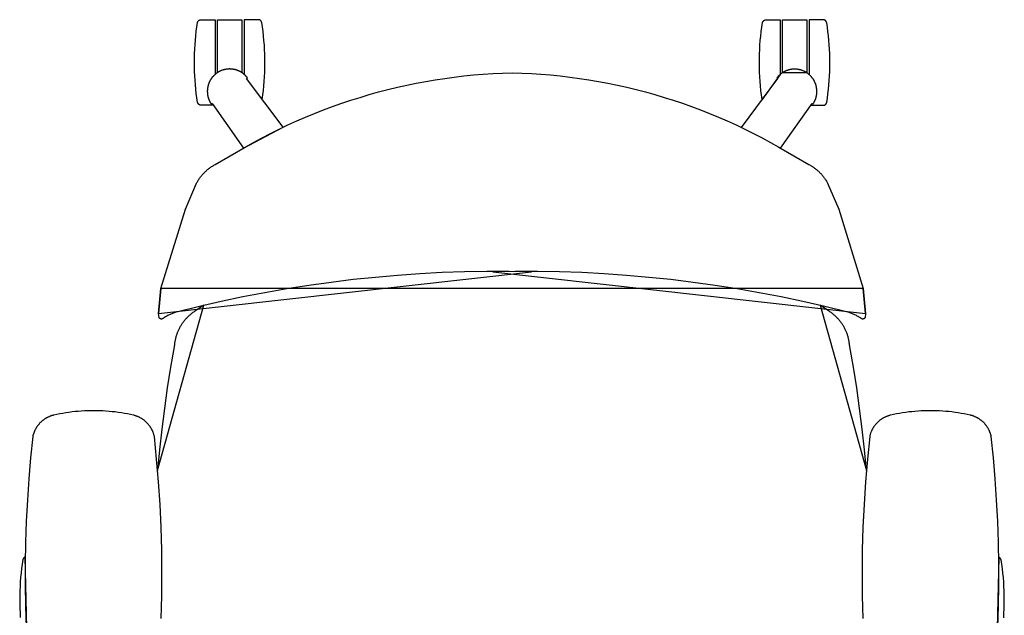
# Model space of a CAD drawing. Units: inches. Extents: x 0 to 153, y 0 to 521.
# Drawn here: x 48 to 76, y 267 to 284 of the extents above; entities that cross this region are included whole.
import ezdxf

# ---------------------------------------------------------------- set-up
doc = ezdxf.new("R2010")
doc.units = ezdxf.units.IN
doc.header["$MEASUREMENT"] = 0
doc.layers.add('CET Default', color=7, linetype='Continuous')

# ---------------------------------------------------------------- blocks, each defined once
blk = doc.blocks.new('*C4')
at = {"layer": 'CET Default', "linetype": 'Continuous'}
for points in [[(-8.238, 10.232), (-8.6, 10.232), (-8.601, 10.233), (-8.603, 10.234), (-8.605, 10.235), (-8.607, 10.235), (-8.609, 10.236), (-8.611, 10.237), (-8.613, 10.238), (-8.615, 10.239), (-8.616, 10.24), (-8.618, 10.241), (-8.62, 10.242), (-8.622, 10.243), (-8.624, 10.244), (-8.625, 10.245), (-8.627, 10.247), (-8.629, 10.248), (-8.63, 10.249), (-8.632, 10.25), (-8.634, 10.252), (-8.635, 10.253), (-8.637, 10.254), (-8.638, 10.256), (-8.64, 10.257), (-8.641, 10.258), (-8.643, 10.26), (-8.644, 10.261), (-8.646, 10.263), (-8.647, 10.264), (-8.648, 10.266), (-8.65, 10.268), (-8.651, 10.269), (-8.652, 10.271), (-8.654, 10.272), (-8.655, 10.274), (-8.656, 10.276), (-8.657, 10.277), (-8.658, 10.279), (-8.66, 10.281), (-8.661, 10.283), (-8.662, 10.284), (-8.663, 10.286), (-8.664, 10.288), (-8.665, 10.29), (-8.666, 10.292), (-8.666, 10.294), (-8.667, 10.296), (-8.668, 10.297), (-8.669, 10.299), (-8.67, 10.301), (-8.67, 10.303), (-8.671, 10.305), (-8.672, 10.307), (-8.672, 10.309), (-8.691, 10.431), (-8.707, 10.553), (-8.72, 10.675), (-8.732, 10.797), (-8.742, 10.92), (-8.749, 11.042), (-8.755, 11.165), (-8.758, 11.288), (-8.759, 11.411), (-8.758, 11.534), (-8.755, 11.657), (-8.749, 11.78), (-8.742, 11.902), (-8.732, 12.025), (-8.72, 12.147), (-8.707, 12.269), (-8.691, 12.391), (-8.672, 12.513), (-8.672, 12.515), (-8.671, 12.517), (-8.67, 12.519), (-8.67, 12.521), (-8.669, 12.523), (-8.668, 12.524), (-8.667, 12.526), (-8.666, 12.528), (-8.666, 12.53), (-8.665, 12.532), (-8.664, 12.534), (-8.663, 12.536), (-8.662, 12.537), (-8.661, 12.539), (-8.66, 12.541), (-8.658, 12.543), (-8.657, 12.544), (-8.656, 12.546), (-8.655, 12.548), (-8.654, 12.549), (-8.652, 12.551), (-8.651, 12.553), (-8.65, 12.554), (-8.648, 12.556), (-8.647, 12.557), (-8.646, 12.559), (-8.644, 12.56), (-8.643, 12.562), (-8.641, 12.563), (-8.64, 12.565), (-8.638, 12.566), (-8.637, 12.568), (-8.635, 12.569), (-8.634, 12.57), (-8.632, 12.572), (-8.63, 12.573), (-8.629, 12.574), (-8.627, 12.575), (-8.625, 12.576), (-8.624, 12.578), (-8.622, 12.579), (-8.62, 12.58), (-8.618, 12.581), (-8.616, 12.582), (-8.615, 12.583), (-8.613, 12.584), (-8.611, 12.585), (-8.609, 12.586), (-8.607, 12.586), (-8.605, 12.587), (-8.603, 12.588), (-8.601, 12.589), (-8.6, 12.59), (-8.188, 12.59), (-8.188, 11.081)], [(-8.125, 11.129), (-8.125, 12.59), (-7.448, 12.59), (-7.448, 11.127)], [(-6.888, 10.389), (-6.871, 10.513), (-6.856, 10.638), (-6.844, 10.763), (-6.833, 10.888), (-6.825, 11.013), (-6.819, 11.138), (-6.815, 11.263), (-6.814, 11.389), (-6.815, 11.514), (-6.818, 11.639), (-6.823, 11.765), (-6.83, 11.89), (-6.84, 12.015), (-6.852, 12.14), (-6.866, 12.264), (-6.882, 12.389), (-6.9, 12.513), (-6.901, 12.515), (-6.902, 12.517), (-6.902, 12.519), (-6.903, 12.521), (-6.904, 12.523), (-6.905, 12.524), (-6.905, 12.526), (-6.906, 12.528), (-6.907, 12.53), (-6.908, 12.532), (-6.909, 12.534), (-6.91, 12.536), (-6.911, 12.537), (-6.912, 12.539), (-6.913, 12.541), (-6.914, 12.543), (-6.916, 12.544), (-6.917, 12.546), (-6.918, 12.548), (-6.919, 12.549), (-6.92, 12.551), (-6.922, 12.553), (-6.923, 12.554), (-6.924, 12.556), (-6.926, 12.557), (-6.927, 12.559), (-6.929, 12.56), (-6.93, 12.562), (-6.931, 12.563), (-6.933, 12.565), (-6.935, 12.566), (-6.936, 12.568), (-6.938, 12.569), (-6.939, 12.57), (-6.941, 12.572), (-6.943, 12.573), (-6.944, 12.574), (-6.946, 12.575), (-6.948, 12.576), (-6.949, 12.578), (-6.951, 12.579), (-6.953, 12.58), (-6.955, 12.581), (-6.956, 12.582), (-6.958, 12.583), (-6.96, 12.584), (-6.962, 12.585), (-6.964, 12.586), (-6.966, 12.586), (-6.968, 12.587), (-6.969, 12.588), (-6.971, 12.589), (-6.973, 12.59), (-7.385, 12.59), (-7.385, 11.079)], [(8.241, 10.228), (8.607, 10.228), (8.609, 10.229), (8.611, 10.23), (8.613, 10.23), (8.615, 10.231), (8.617, 10.232), (8.619, 10.233), (8.621, 10.234), (8.622, 10.235), (8.624, 10.236), (8.626, 10.237), (8.628, 10.238), (8.63, 10.239), (8.631, 10.24), (8.633, 10.241), (8.635, 10.242), (8.636, 10.244), (8.638, 10.245), (8.64, 10.246), (8.641, 10.247), (8.643, 10.249), (8.645, 10.25), (8.646, 10.251), (8.648, 10.253), (8.649, 10.254), (8.651, 10.256), (8.652, 10.257), (8.654, 10.259), (8.655, 10.26), (8.656, 10.262), (8.658, 10.263), (8.659, 10.265), (8.66, 10.267), (8.661, 10.268), (8.663, 10.27), (8.664, 10.272), (8.665, 10.273), (8.666, 10.275), (8.667, 10.277), (8.668, 10.278), (8.67, 10.28), (8.671, 10.282), (8.672, 10.284), (8.672, 10.286), (8.673, 10.288), (8.674, 10.289), (8.675, 10.291), (8.676, 10.293), (8.677, 10.295), (8.678, 10.297), (8.678, 10.299), (8.679, 10.301), (8.68, 10.303), (8.68, 10.305), (8.698, 10.426), (8.714, 10.548), (8.728, 10.67), (8.74, 10.793), (8.75, 10.915), (8.757, 11.038), (8.762, 11.161), (8.766, 11.284), (8.767, 11.407), (8.766, 11.53), (8.762, 11.653), (8.757, 11.775), (8.75, 11.898), (8.74, 12.021), (8.728, 12.143), (8.714, 12.265), (8.698, 12.387), (8.68, 12.509), (8.68, 12.511), (8.679, 12.513), (8.678, 12.514), (8.678, 12.516), (8.677, 12.518), (8.676, 12.52), (8.675, 12.522), (8.674, 12.524), (8.673, 12.526), (8.672, 12.528), (8.672, 12.53), (8.671, 12.531), (8.67, 12.533), (8.668, 12.535), (8.667, 12.537), (8.666, 12.539), (8.665, 12.54), (8.664, 12.542), (8.663, 12.544), (8.661, 12.545), (8.66, 12.547), (8.659, 12.549), (8.658, 12.55), (8.656, 12.552), (8.655, 12.553), (8.654, 12.555), (8.652, 12.556), (8.651, 12.558), (8.649, 12.559), (8.648, 12.561), (8.646, 12.562), (8.645, 12.563), (8.643, 12.565), (8.641, 12.566), (8.64, 12.567), (8.638, 12.569), (8.636, 12.57), (8.635, 12.571), (8.633, 12.572), (8.631, 12.573), (8.63, 12.574), (8.628, 12.576), (8.626, 12.577), (8.624, 12.578), (8.622, 12.579), (8.621, 12.58), (8.619, 12.58), (8.617, 12.581), (8.615, 12.582), (8.613, 12.583), (8.611, 12.584), (8.609, 12.585), (8.607, 12.585), (8.196, 12.585), (8.196, 11.075)], [(7.406, 9.048), (8.274, 10.276), (8.298, 10.258), (8.304, 10.267), (8.31, 10.276), (8.316, 10.285), (8.321, 10.294), (8.327, 10.304), (8.332, 10.313), (8.337, 10.322), (8.342, 10.332), (8.347, 10.341), (8.351, 10.351), (8.356, 10.361), (8.36, 10.371), (8.364, 10.381), (8.368, 10.391), (8.372, 10.401), (8.375, 10.411), (8.379, 10.421), (8.382, 10.431), (8.385, 10.442), (8.388, 10.452), (8.39, 10.462), (8.393, 10.473), (8.395, 10.483), (8.397, 10.494), (8.399, 10.504), (8.401, 10.515), (8.403, 10.525), (8.404, 10.536), (8.405, 10.547), (8.406, 10.557), (8.407, 10.568), (8.408, 10.579), (8.408, 10.589), (8.408, 10.6), (8.408, 10.611), (8.408, 10.622), (8.408, 10.632), (8.408, 10.643), (8.407, 10.654), (8.406, 10.664), (8.405, 10.675), (8.404, 10.686), (8.402, 10.696), (8.401, 10.707), (8.399, 10.718), (8.397, 10.728), (8.395, 10.739), (8.393, 10.749), (8.39, 10.76), (8.387, 10.77), (8.384, 10.78), (8.381, 10.791), (8.378, 10.801), (8.375, 10.811), (8.371, 10.821), (8.367, 10.831), (8.363, 10.841), (8.359, 10.851), (8.355, 10.861), (8.351, 10.871), (8.346, 10.88), (8.341, 10.89), (8.336, 10.899), (8.331, 10.909), (8.326, 10.918), (8.32, 10.927), (8.315, 10.936), (8.309, 10.946), (8.303, 10.954), (8.297, 10.963), (8.291, 10.972), (8.284, 10.981), (8.278, 10.989), (8.271, 10.998), (8.264, 11.006), (8.257, 11.014), (8.25, 11.022), (8.243, 11.03), (8.236, 11.038), (8.228, 11.045), (8.22, 11.053), (8.213, 11.06), (8.205, 11.067), (8.197, 11.075), (8.189, 11.082), (8.18, 11.088), (8.172, 11.095), (8.163, 11.102), (8.155, 11.108), (8.146, 11.114), (8.137, 11.12), (8.128, 11.126), (8.119, 11.132), (8.11, 11.138), (8.101, 11.143), (8.092, 11.148), (8.082, 11.153), (8.073, 11.158), (8.063, 11.163), (8.053, 11.168), (8.044, 11.172), (8.034, 11.176), (8.024, 11.181), (8.014, 11.185), (8.004, 11.188), (7.994, 11.192), (7.984, 11.195), (7.973, 11.199), (7.963, 11.202), (7.953, 11.204), (7.942, 11.207), (7.932, 11.21), (7.921, 11.212), (7.911, 11.214), (7.9, 11.216), (7.89, 11.218), (7.879, 11.219), (7.869, 11.221), (7.858, 11.222), (7.847, 11.223), (7.837, 11.224), (7.826, 11.225), (7.815, 11.225), (7.804, 11.225), (7.794, 11.225), (7.783, 11.225), (7.772, 11.225), (7.761, 11.225), (7.751, 11.224), (7.74, 11.223), (7.729, 11.222), (7.719, 11.221), (7.708, 11.22), (7.698, 11.218), (7.687, 11.216), (7.676, 11.214), (7.666, 11.212), (7.655, 11.21), (7.645, 11.207), (7.635, 11.205), (7.624, 11.202), (7.614, 11.199), (7.604, 11.196), (7.594, 11.192), (7.583, 11.189), (7.573, 11.185), (7.563, 11.181), (7.553, 11.177), (7.544, 11.173), (7.534, 11.168), (7.524, 11.164), (7.515, 11.159), (7.505, 11.154), (7.496, 11.149), (7.486, 11.143), (7.477, 11.138), (7.468, 11.132), (7.459, 11.127), (7.45, 11.121), (7.441, 11.115), (7.432, 11.109), (7.424, 11.102), (7.415, 11.096), (7.407, 11.089), (7.398, 11.082), (7.39, 11.075), (7.382, 11.068), (7.374, 11.061), (7.367, 11.054), (7.359, 11.046), (7.351, 11.038), (7.344, 11.031), (7.337, 11.023), (7.33, 11.015), (7.323, 11.007), (7.316, 10.998), (7.309, 10.99), (7.303, 10.981), (7.324, 10.966), (6.32, 9.62)], [(-9.675, -3.927), (-9.659, -3.299), (-9.654, -2.67), (-9.661, -2.041), (-9.679, -1.412), (-9.708, -0.784), (-9.749, -0.157), (-9.801, 0.47), (-9.864, 1.095), (-9.867, 1.109), (-9.87, 1.122), (-9.874, 1.135), (-9.878, 1.148), (-9.882, 1.161), (-9.886, 1.174), (-9.89, 1.186), (-9.895, 1.199), (-9.9, 1.212), (-9.905, 1.224), (-9.91, 1.237), (-9.915, 1.249), (-9.921, 1.261), (-9.927, 1.273), (-9.933, 1.286), (-9.939, 1.297), (-9.946, 1.309), (-9.953, 1.321), (-9.96, 1.333), (-9.967, 1.344), (-9.974, 1.355), (-9.982, 1.367), (-9.99, 1.378), (-9.997, 1.389), (-10.006, 1.399), (-10.014, 1.41), (-10.022, 1.421), (-10.031, 1.431), (-10.04, 1.441), (-10.049, 1.451), (-10.058, 1.461), (-10.068, 1.471), (-10.077, 1.48), (-10.087, 1.49), (-10.097, 1.499), (-10.107, 1.508), (-10.117, 1.517), (-10.127, 1.526), (-10.138, 1.534), (-10.149, 1.542), (-10.159, 1.551), (-10.17, 1.559), (-10.181, 1.566), (-10.193, 1.574), (-10.204, 1.581), (-10.215, 1.588), (-10.227, 1.595), (-10.239, 1.602), (-10.251, 1.609), (-10.263, 1.615), (-10.275, 1.621), (-10.287, 1.627), (-10.299, 1.633), (-10.311, 1.638), (-10.324, 1.643), (-10.336, 1.648), (-10.349, 1.653), (-10.362, 1.658), (-10.374, 1.662), (-10.387, 1.666), (-10.4, 1.67), (-10.413, 1.674), (-10.426, 1.678), (-10.439, 1.681), (-10.523, 1.699), (-10.606, 1.716), (-10.69, 1.731), (-10.774, 1.745), (-10.859, 1.758), (-10.943, 1.769), (-11.028, 1.778), (-11.113, 1.787), (-11.198, 1.793), (-11.283, 1.798), (-11.368, 1.802), (-11.453, 1.804), (-11.538, 1.805), (-11.623, 1.805), (-11.709, 1.802), (-11.794, 1.799), (-11.879, 1.794), (-11.964, 1.787), (-12.049, 1.779), (-12.133, 1.769), (-12.218, 1.759), (-12.302, 1.746), (-12.386, 1.732), (-12.47, 1.717), (-12.554, 1.7), (-12.637, 1.682), (-12.65, 1.679), (-12.663, 1.675), (-12.676, 1.672), (-12.689, 1.668), (-12.702, 1.664), (-12.715, 1.66), (-12.727, 1.655), (-12.74, 1.65), (-12.752, 1.646), (-12.765, 1.64), (-12.777, 1.635), (-12.789, 1.629), (-12.801, 1.624), (-12.813, 1.618), (-12.825, 1.611), (-12.837, 1.605), (-12.849, 1.598), (-12.86, 1.592), (-12.872, 1.585), (-12.883, 1.577), (-12.894, 1.57), (-12.906, 1.562), (-12.916, 1.554), (-12.927, 1.546), (-12.938, 1.538), (-12.948, 1.53), (-12.959, 1.521), (-12.969, 1.513), (-12.979, 1.504), (-12.989, 1.495), (-12.999, 1.485), (-13.008, 1.476), (-13.018, 1.466), (-13.027, 1.457), (-13.036, 1.447), (-13.045, 1.437), (-13.054, 1.426), (-13.062, 1.416), (-13.071, 1.406), (-13.079, 1.395), (-13.087, 1.384), (-13.095, 1.373), (-13.102, 1.362), (-13.11, 1.351), (-13.117, 1.339), (-13.124, 1.328), (-13.131, 1.316), (-13.137, 1.305), (-13.144, 1.293), (-13.15, 1.281), (-13.156, 1.269), (-13.162, 1.257), (-13.167, 1.245), (-13.173, 1.232), (-13.178, 1.22), (-13.183, 1.207), (-13.187, 1.195), (-13.192, 1.182), (-13.196, 1.169), (-13.2, 1.157), (-13.204, 1.144), (-13.207, 1.131), (-13.211, 1.118), (-13.214, 1.105), (-13.217, 1.091), (-13.276, 0.509), (-13.326, -0.075), (-13.366, -0.66), (-13.395, -1.245), (-13.415, -1.83), (-13.425, -2.416), (-13.425, -3.002), (-13.415, -3.587), (-13.396, -4.173)], [(13.396, -4.173), (13.415, -3.587), (13.425, -3.002), (13.425, -2.416), (13.415, -1.83), (13.395, -1.245), (13.366, -0.66), (13.326, -0.075), (13.276, 0.509), (13.217, 1.091), (13.214, 1.105), (13.211, 1.118), (13.207, 1.131), (13.204, 1.144), (13.2, 1.157), (13.196, 1.169), (13.192, 1.182), (13.187, 1.195), (13.182, 1.207), (13.178, 1.22), (13.172, 1.232), (13.167, 1.245), (13.161, 1.257), (13.156, 1.269), (13.15, 1.281), (13.144, 1.293), (13.137, 1.305), (13.13, 1.316), (13.124, 1.328), (13.117, 1.339), (13.109, 1.351), (13.102, 1.362), (13.094, 1.373), (13.087, 1.384), (13.079, 1.395), (13.07, 1.406), (13.062, 1.416), (13.054, 1.426), (13.045, 1.437), (13.036, 1.447), (13.027, 1.457), (13.018, 1.466), (13.008, 1.476), (12.999, 1.485), (12.989, 1.495), (12.979, 1.504), (12.969, 1.513), (12.959, 1.521), (12.948, 1.53), (12.938, 1.538), (12.927, 1.546), (12.916, 1.554), (12.905, 1.562), (12.894, 1.57), (12.883, 1.577), (12.872, 1.585), (12.86, 1.592), (12.849, 1.598), (12.837, 1.605), (12.825, 1.611), (12.813, 1.618), (12.801, 1.624), (12.789, 1.629), (12.777, 1.635), (12.765, 1.64), (12.752, 1.646), (12.74, 1.65), (12.727, 1.655), (12.714, 1.66), (12.702, 1.664), (12.689, 1.668), (12.676, 1.672), (12.663, 1.675), (12.65, 1.679), (12.637, 1.682), (12.554, 1.7), (12.47, 1.717), (12.386, 1.732), (12.302, 1.746), (12.218, 1.759), (12.133, 1.769), (12.049, 1.779), (11.964, 1.787), (11.879, 1.794), (11.794, 1.799), (11.709, 1.802), (11.623, 1.805), (11.538, 1.805), (11.453, 1.804), (11.368, 1.802), (11.283, 1.798), (11.197, 1.793), (11.112, 1.787), (11.028, 1.778), (10.943, 1.769), (10.858, 1.758), (10.774, 1.745), (10.69, 1.731), (10.606, 1.716), (10.523, 1.699), (10.439, 1.681), (10.426, 1.678), (10.413, 1.674), (10.4, 1.67), (10.387, 1.666), (10.374, 1.662), (10.362, 1.658), (10.349, 1.653), (10.336, 1.648), (10.324, 1.643), (10.311, 1.638), (10.299, 1.633), (10.287, 1.627), (10.274, 1.621), (10.262, 1.615), (10.25, 1.609), (10.239, 1.602), (10.227, 1.595), (10.215, 1.588), (10.204, 1.581), (10.193, 1.574), (10.181, 1.566), (10.17, 1.559), (10.159, 1.551), (10.148, 1.542), (10.138, 1.534), (10.127, 1.526), (10.117, 1.517), (10.107, 1.508), (10.097, 1.499), (10.087, 1.49), (10.077, 1.48), (10.067, 1.471), (10.058, 1.461), (10.049, 1.451), (10.04, 1.441), (10.031, 1.431), (10.022, 1.421), (10.014, 1.41), (10.005, 1.399), (9.997, 1.389), (9.989, 1.378), (9.982, 1.367), (9.974, 1.355), (9.967, 1.344), (9.96, 1.333), (9.953, 1.321), (9.946, 1.309), (9.939, 1.297), (9.933, 1.286), (9.927, 1.273), (9.921, 1.261), (9.915, 1.249), (9.91, 1.237), (9.904, 1.224), (9.899, 1.212), (9.895, 1.199), (9.89, 1.186), (9.886, 1.174), (9.881, 1.161), (9.877, 1.148), (9.874, 1.135), (9.87, 1.122), (9.867, 1.109), (9.864, 1.095), (9.801, 0.47), (9.749, -0.157), (9.708, -0.784), (9.679, -1.412), (9.661, -2.041), (9.654, -2.67), (9.659, -3.299), (9.675, -3.927)], [(-13.376, -4.584), (-13.423, -2.229), (-13.425, -2.23), (-13.427, -2.231), (-13.429, -2.232), (-13.431, -2.233), (-13.433, -2.234), (-13.434, -2.235), (-13.436, -2.236), (-13.438, -2.237), (-13.44, -2.238), (-13.442, -2.239), (-13.443, -2.24), (-13.445, -2.241), (-13.447, -2.242), (-13.449, -2.244), (-13.45, -2.245), (-13.452, -2.246), (-13.453, -2.247), (-13.455, -2.249), (-13.457, -2.25), (-13.458, -2.252), (-13.46, -2.253), (-13.461, -2.254), (-13.463, -2.256), (-13.464, -2.257), (-13.465, -2.259), (-13.467, -2.261), (-13.468, -2.262), (-13.47, -2.264), (-13.471, -2.265), (-13.472, -2.267), (-13.473, -2.269), (-13.475, -2.27), (-13.476, -2.272), (-13.477, -2.274), (-13.478, -2.276), (-13.479, -2.277), (-13.48, -2.279), (-13.481, -2.281), (-13.482, -2.283), (-13.483, -2.285), (-13.484, -2.286), (-13.485, -2.288), (-13.486, -2.29), (-13.487, -2.292), (-13.488, -2.294), (-13.488, -2.296), (-13.489, -2.298), (-13.49, -2.3), (-13.491, -2.302), (-13.491, -2.304), (-13.509, -2.426), (-13.525, -2.547), (-13.539, -2.67), (-13.551, -2.792), (-13.56, -2.914), (-13.568, -3.037), (-13.573, -3.16), (-13.576, -3.283), (-13.578, -3.406), (-13.576, -3.529), (-13.573, -3.652), (-13.568, -3.774), (-13.56, -3.897)], [(13.56, -3.904), (13.568, -3.781), (13.573, -3.658), (13.576, -3.536), (13.577, -3.413), (13.576, -3.29), (13.573, -3.167), (13.568, -3.044), (13.56, -2.921), (13.551, -2.799), (13.539, -2.676), (13.525, -2.554), (13.509, -2.432), (13.491, -2.311), (13.49, -2.309), (13.49, -2.307), (13.489, -2.305), (13.488, -2.303), (13.487, -2.301), (13.487, -2.299), (13.486, -2.297), (13.485, -2.295), (13.484, -2.293), (13.483, -2.291), (13.482, -2.29), (13.481, -2.288), (13.48, -2.286), (13.479, -2.284), (13.478, -2.282), (13.477, -2.281), (13.476, -2.279), (13.474, -2.277), (13.473, -2.276), (13.472, -2.274), (13.471, -2.272), (13.469, -2.271), (13.468, -2.269), (13.467, -2.267), (13.465, -2.266), (13.464, -2.264), (13.463, -2.263), (13.461, -2.261), (13.46, -2.26), (13.458, -2.258), (13.456, -2.257), (13.455, -2.256), (13.453, -2.254), (13.452, -2.253), (13.45, -2.252), (13.448, -2.25), (13.447, -2.249), (13.445, -2.248), (13.443, -2.247), (13.442, -2.246), (13.44, -2.245), (13.438, -2.244), (13.436, -2.242), (13.434, -2.241), (13.433, -2.24), (13.431, -2.24), (13.429, -2.239), (13.427, -2.238), (13.425, -2.237), (13.423, -2.236), (13.375, -4.591)]]:
    blk.add_lwpolyline(points, dxfattribs=at)
for points in [[(6.895, 10.391), (6.878, 10.515), (6.864, 10.639), (6.851, 10.764), (6.841, 10.888), (6.833, 11.013), (6.827, 11.138), (6.823, 11.263), (6.822, 11.388), (6.823, 11.513), (6.826, 11.638), (6.831, 11.763), (6.838, 11.888), (6.848, 12.012), (6.86, 12.137), (6.874, 12.261), (6.89, 12.385), (6.908, 12.509), (6.909, 12.511), (6.909, 12.513), (6.91, 12.514), (6.911, 12.516), (6.912, 12.518), (6.912, 12.52), (6.913, 12.522), (6.914, 12.524), (6.915, 12.526), (6.916, 12.528), (6.917, 12.53), (6.918, 12.531), (6.919, 12.533), (6.92, 12.535), (6.921, 12.537), (6.922, 12.539), (6.923, 12.54), (6.925, 12.542), (6.926, 12.544), (6.927, 12.545), (6.928, 12.547), (6.93, 12.549), (6.931, 12.55), (6.932, 12.552), (6.934, 12.553), (6.935, 12.555), (6.936, 12.556), (6.938, 12.558), (6.939, 12.559), (6.941, 12.561), (6.942, 12.562), (6.944, 12.563), (6.945, 12.565), (6.947, 12.566), (6.949, 12.567), (6.95, 12.569), (6.952, 12.57), (6.954, 12.571), (6.955, 12.572), (6.957, 12.573), (6.959, 12.574), (6.961, 12.576), (6.962, 12.577), (6.964, 12.578), (6.966, 12.579), (6.968, 12.58), (6.97, 12.58), (6.972, 12.581), (6.973, 12.582), (6.975, 12.583), (6.977, 12.584), (6.979, 12.585), (6.981, 12.585), (7.392, 12.585), (7.392, 11.077)], [(7.456, 11.125), (7.456, 12.585), (8.133, 12.585), (8.133, 11.123)], [(-6.315, 9.621), (-7.321, 10.968), (-7.297, 10.986), (-7.303, 10.994), (-7.31, 11.003), (-7.317, 11.011), (-7.324, 11.019), (-7.331, 11.027), (-7.338, 11.035), (-7.346, 11.043), (-7.353, 11.05), (-7.361, 11.058), (-7.369, 11.065), (-7.377, 11.072), (-7.385, 11.079), (-7.393, 11.086), (-7.401, 11.093), (-7.409, 11.1), (-7.418, 11.106), (-7.427, 11.113), (-7.435, 11.119), (-7.444, 11.125), (-7.453, 11.131), (-7.462, 11.137), (-7.471, 11.142), (-7.481, 11.148), (-7.49, 11.153), (-7.499, 11.158), (-7.509, 11.163), (-7.519, 11.168), (-7.528, 11.172), (-7.538, 11.177), (-7.548, 11.181), (-7.558, 11.185), (-7.568, 11.189), (-7.578, 11.193), (-7.588, 11.196), (-7.598, 11.2), (-7.608, 11.203), (-7.619, 11.206), (-7.629, 11.209), (-7.639, 11.212), (-7.65, 11.214), (-7.66, 11.216), (-7.671, 11.218), (-7.681, 11.22), (-7.692, 11.222), (-7.702, 11.224), (-7.713, 11.225), (-7.724, 11.226), (-7.734, 11.227), (-7.745, 11.228), (-7.756, 11.229), (-7.767, 11.229), (-7.777, 11.23), (-7.788, 11.23), (-7.799, 11.23), (-7.809, 11.229), (-7.82, 11.229), (-7.831, 11.228), (-7.842, 11.227), (-7.852, 11.226), (-7.863, 11.225), (-7.873, 11.224), (-7.884, 11.222), (-7.895, 11.22), (-7.905, 11.218), (-7.916, 11.216), (-7.926, 11.214), (-7.937, 11.211), (-7.947, 11.209), (-7.957, 11.206), (-7.968, 11.203), (-7.978, 11.199), (-7.988, 11.196), (-7.998, 11.193), (-8.008, 11.189), (-8.018, 11.185), (-8.028, 11.181), (-8.038, 11.176), (-8.048, 11.172), (-8.057, 11.167), (-8.067, 11.163), (-8.076, 11.158), (-8.086, 11.152), (-8.095, 11.147), (-8.104, 11.142), (-8.114, 11.136), (-8.123, 11.13), (-8.132, 11.124), (-8.14, 11.118), (-8.149, 11.112), (-8.158, 11.106), (-8.166, 11.099), (-8.175, 11.093), (-8.183, 11.086), (-8.191, 11.079), (-8.199, 11.072), (-8.207, 11.064), (-8.215, 11.057), (-8.222, 11.05), (-8.23, 11.042), (-8.237, 11.034), (-8.245, 11.026), (-8.252, 11.018), (-8.259, 11.01), (-8.265, 11.002), (-8.272, 10.993), (-8.279, 10.985), (-8.285, 10.976), (-8.291, 10.968), (-8.297, 10.959), (-8.303, 10.95), (-8.309, 10.941), (-8.315, 10.932), (-8.32, 10.922), (-8.325, 10.913), (-8.331, 10.904), (-8.336, 10.894), (-8.34, 10.884), (-8.345, 10.875), (-8.349, 10.865), (-8.354, 10.855), (-8.358, 10.845), (-8.362, 10.835), (-8.365, 10.825), (-8.369, 10.815), (-8.372, 10.805), (-8.376, 10.795), (-8.379, 10.785), (-8.382, 10.774), (-8.384, 10.764), (-8.387, 10.753), (-8.389, 10.743), (-8.391, 10.732), (-8.393, 10.722), (-8.395, 10.711), (-8.397, 10.701), (-8.398, 10.69), (-8.399, 10.679), (-8.4, 10.669), (-8.401, 10.658), (-8.402, 10.647), (-8.402, 10.637), (-8.403, 10.626), (-8.403, 10.615), (-8.403, 10.604), (-8.402, 10.594), (-8.402, 10.583), (-8.401, 10.572), (-8.4, 10.562), (-8.399, 10.551), (-8.398, 10.54), (-8.397, 10.53), (-8.395, 10.519), (-8.394, 10.508), (-8.392, 10.498), (-8.389, 10.487), (-8.387, 10.477), (-8.385, 10.466), (-8.382, 10.456), (-8.379, 10.446), (-8.376, 10.435), (-8.373, 10.425), (-8.37, 10.415), (-8.366, 10.405), (-8.362, 10.395), (-8.358, 10.385), (-8.354, 10.375), (-8.35, 10.365), (-8.346, 10.355), (-8.341, 10.346), (-8.336, 10.336), (-8.331, 10.327), (-8.326, 10.317), (-8.321, 10.308), (-8.315, 10.299), (-8.31, 10.289), (-8.304, 10.28), (-8.298, 10.271), (-8.292, 10.263), (-8.271, 10.278), (-7.402, 9.049)], [(-9.681, 5.173), (-9.009, 7.359), (-8.701, 8.08), (-8.69, 8.1), (-8.678, 8.12), (-8.666, 8.14), (-8.654, 8.16), (-8.641, 8.179), (-8.628, 8.198), (-8.615, 8.217), (-8.601, 8.236), (-8.587, 8.254), (-8.573, 8.272), (-8.558, 8.29), (-8.543, 8.308), (-8.528, 8.325), (-8.512, 8.343), (-8.496, 8.359), (-8.48, 8.376), (-8.464, 8.392), (-8.447, 8.408), (-8.43, 8.424), (-8.412, 8.439), (-8.395, 8.454), (-8.377, 8.469), (-8.359, 8.484), (-8.34, 8.498), (-8.322, 8.512), (-8.303, 8.525), (-8.284, 8.538), (-8.264, 8.551), (-8.245, 8.563), (-8.225, 8.575), (-8.205, 8.587), (-8.185, 8.599), (-7.359, 9.074), (-7.127, 9.204), (-6.893, 9.331), (-6.657, 9.453), (-6.418, 9.572), (-6.178, 9.686), (-5.935, 9.796), (-5.691, 9.902), (-5.445, 10.004), (-5.197, 10.101), (-4.948, 10.195), (-4.697, 10.284), (-4.444, 10.368), (-4.19, 10.448), (-3.935, 10.524), (-3.679, 10.596), (-3.421, 10.663), (-3.162, 10.726), (-2.903, 10.784), (-2.642, 10.838), (-2.38, 10.887), (-2.118, 10.932), (-1.855, 10.972), (-1.591, 11.008), (-1.326, 11.039), (-1.061, 11.066), (-0.796, 11.088), (-0.53, 11.106), (-0.264, 11.119), (0.002, 11.128), (0.268, 11.119), (0.534, 11.106), (0.799, 11.088), (1.065, 11.066), (1.33, 11.039), (1.594, 11.008), (1.858, 10.972), (2.121, 10.932), (2.383, 10.887), (2.645, 10.838), (2.906, 10.784), (3.166, 10.726), (3.424, 10.663), (3.682, 10.596), (3.939, 10.524), (4.194, 10.448), (4.448, 10.368), (4.7, 10.284), (4.951, 10.195), (5.2, 10.101), (5.448, 10.004), (5.694, 9.902), (5.938, 9.796), (6.181, 9.686), (6.421, 9.572), (6.66, 9.453), (6.896, 9.331), (7.13, 9.204), (7.363, 9.074), (8.188, 8.599), (8.208, 8.587), (8.228, 8.575), (8.248, 8.563), (8.268, 8.551), (8.287, 8.538), (8.306, 8.525), (8.325, 8.512), (8.344, 8.498), (8.362, 8.484), (8.38, 8.469), (8.398, 8.454), (8.416, 8.439), (8.433, 8.424), (8.45, 8.408), (8.467, 8.392), (8.483, 8.376), (8.499, 8.359), (8.515, 8.343), (8.531, 8.325), (8.546, 8.308), (8.561, 8.29), (8.576, 8.272), (8.59, 8.254), (8.604, 8.236), (8.618, 8.217), (8.631, 8.198), (8.644, 8.179), (8.657, 8.16), (8.669, 8.14), (8.681, 8.12), (8.693, 8.1), (8.704, 8.08), (9.013, 7.359), (9.684, 5.173)], [(0.535, 5.636), (-0.08, 5.645), (-0.695, 5.645), (-1.311, 5.633), (-1.926, 5.612), (-2.541, 5.579), (-3.155, 5.537), (-3.768, 5.483), (-4.38, 5.419), (-4.991, 5.345), (-5.601, 5.261), (-6.209, 5.165), (-6.815, 5.06), (-7.42, 4.944), (-8.022, 4.818), (-8.622, 4.682), (-9.22, 4.535), (-9.244, 4.528), (-9.268, 4.521), (-9.291, 4.513), (-9.315, 4.505), (-9.338, 4.497), (-9.361, 4.488), (-9.384, 4.479), (-9.407, 4.469), (-9.43, 4.459), (-9.452, 4.449), (-9.474, 4.438), (-9.496, 4.427), (-9.518, 4.415), (-9.54, 4.403), (-9.561, 4.39), (-9.583, 4.378), (-9.604, 4.364), (-9.624, 4.351), (-9.625, 4.35), (-9.626, 4.349), (-9.627, 4.349), (-9.628, 4.348), (-9.629, 4.347), (-9.629, 4.346), (-9.63, 4.346), (-9.631, 4.345), (-9.632, 4.344), (-9.633, 4.344), (-9.634, 4.343), (-9.635, 4.342), (-9.636, 4.342), (-9.637, 4.341), (-9.638, 4.34), (-9.639, 4.34), (-9.64, 4.339), (-9.641, 4.339), (-9.642, 4.338), (-9.643, 4.338), (-9.644, 4.337), (-9.645, 4.337), (-9.646, 4.336), (-9.647, 4.336), (-9.649, 4.336), (-9.65, 4.335), (-9.651, 4.335), (-9.652, 4.335), (-9.653, 4.334), (-9.654, 4.334), (-9.655, 4.334), (-9.656, 4.333), (-9.657, 4.333), (-9.659, 4.333), (-9.66, 4.333), (-9.661, 4.333), (-9.662, 4.332), (-9.663, 4.332), (-9.664, 4.332), (-9.665, 4.332), (-9.667, 4.332), (-9.668, 4.332), (-9.669, 4.332), (-9.67, 4.332), (-9.671, 4.332), (-9.672, 4.332), (-9.673, 4.332), (-9.675, 4.332), (-9.676, 4.332), (-9.677, 4.332), (-9.678, 4.332), (-9.679, 4.332), (-9.68, 4.333), (-9.682, 4.333), (-9.683, 4.333), (-9.684, 4.333), (-9.685, 4.333), (-9.686, 4.334), (-9.687, 4.334), (-9.688, 4.334), (-9.689, 4.335), (-9.69, 4.335), (-9.692, 4.335), (-9.693, 4.336), (-9.694, 4.336), (-9.695, 4.336), (-9.696, 4.337), (-9.697, 4.337), (-9.698, 4.338), (-9.699, 4.338), (-9.7, 4.339), (-9.701, 4.339), (-9.702, 4.34), (-9.703, 4.34), (-9.704, 4.341), (-9.705, 4.342), (-9.706, 4.342), (-9.707, 4.343), (-9.708, 4.344), (-9.709, 4.344), (-9.71, 4.345), (-9.711, 4.346), (-9.712, 4.346), (-9.713, 4.347), (-9.714, 4.348), (-9.714, 4.349), (-9.715, 4.349), (-9.716, 4.35), (-9.717, 4.351), (-9.718, 4.352), (-9.719, 4.353), (-9.719, 4.353), (-9.72, 4.354), (-9.721, 4.355), (-9.722, 4.356), (-9.722, 4.357), (-9.723, 4.358), (-9.724, 4.359), (-9.724, 4.36), (-9.725, 4.361), (-9.726, 4.362), (-9.726, 4.363), (-9.727, 4.364), (-9.728, 4.365), (-9.728, 4.366), (-9.729, 4.367), (-9.729, 4.368), (-9.73, 4.369), (-9.73, 4.37), (-9.731, 4.371), (-9.731, 4.372), (-9.732, 4.373), (-9.732, 4.374), (-9.732, 4.375), (-9.733, 4.376), (-9.733, 4.377), (-9.748, 4.49), (-9.681, 5.173), (-9.748, 4.49)], [(9.751, 4.49), (9.684, 5.173), (9.751, 4.49), (9.736, 4.377), (9.736, 4.376), (9.736, 4.375), (9.735, 4.374), (9.735, 4.373), (9.734, 4.372), (9.734, 4.371), (9.733, 4.37), (9.733, 4.369), (9.732, 4.368), (9.732, 4.367), (9.731, 4.366), (9.731, 4.365), (9.73, 4.364), (9.73, 4.363), (9.729, 4.362), (9.728, 4.361), (9.728, 4.36), (9.727, 4.359), (9.726, 4.358), (9.726, 4.357), (9.725, 4.356), (9.724, 4.355), (9.723, 4.354), (9.723, 4.353), (9.722, 4.353), (9.721, 4.352), (9.72, 4.351), (9.719, 4.35), (9.719, 4.349), (9.718, 4.349), (9.717, 4.348), (9.716, 4.347), (9.715, 4.346), (9.714, 4.346), (9.713, 4.345), (9.712, 4.344), (9.711, 4.344), (9.71, 4.343), (9.709, 4.342), (9.708, 4.342), (9.707, 4.341), (9.706, 4.34), (9.705, 4.34), (9.704, 4.339), (9.703, 4.339), (9.702, 4.338), (9.701, 4.338), (9.7, 4.337), (9.699, 4.337), (9.698, 4.336), (9.697, 4.336), (9.696, 4.336), (9.695, 4.335), (9.694, 4.335), (9.693, 4.335), (9.692, 4.334), (9.69, 4.334), (9.689, 4.334), (9.688, 4.333), (9.687, 4.333), (9.686, 4.333), (9.685, 4.333), (9.684, 4.333), (9.683, 4.332), (9.681, 4.332), (9.68, 4.332), (9.679, 4.332), (9.678, 4.332), (9.677, 4.332), (9.676, 4.332), (9.674, 4.332), (9.673, 4.332), (9.672, 4.332), (9.671, 4.332), (9.67, 4.332), (9.669, 4.332), (9.668, 4.332), (9.666, 4.332), (9.665, 4.332), (9.664, 4.333), (9.663, 4.333), (9.662, 4.333), (9.661, 4.333), (9.66, 4.333), (9.658, 4.334), (9.657, 4.334), (9.656, 4.334), (9.655, 4.335), (9.654, 4.335), (9.653, 4.335), (9.652, 4.336), (9.651, 4.336), (9.65, 4.336), (9.649, 4.337), (9.648, 4.337), (9.646, 4.338), (9.645, 4.338), (9.644, 4.339), (9.643, 4.339), (9.642, 4.34), (9.641, 4.34), (9.64, 4.341), (9.639, 4.342), (9.638, 4.342), (9.637, 4.343), (9.636, 4.344), (9.636, 4.344), (9.635, 4.345), (9.634, 4.346), (9.633, 4.346), (9.632, 4.347), (9.631, 4.348), (9.63, 4.349), (9.629, 4.349), (9.628, 4.35), (9.628, 4.351), (9.607, 4.364), (9.586, 4.378), (9.565, 4.39), (9.543, 4.403), (9.522, 4.415), (9.5, 4.427), (9.478, 4.438), (9.455, 4.449), (9.433, 4.459), (9.41, 4.469), (9.387, 4.479), (9.364, 4.488), (9.341, 4.497), (9.318, 4.505), (9.295, 4.513), (9.271, 4.521), (9.247, 4.528), (9.223, 4.535), (8.626, 4.682), (8.025, 4.818), (7.423, 4.944), (6.818, 5.06), (6.212, 5.165), (5.604, 5.261), (4.994, 5.345), (4.383, 5.419), (3.771, 5.483), (3.158, 5.537), (2.544, 5.579), (1.929, 5.612), (1.314, 5.633), (0.699, 5.645), (0.083, 5.645), (-0.532, 5.636)], [(-8.497, 4.711), (-8.731, 4.557), (-8.749, 4.546), (-8.767, 4.534), (-8.785, 4.521), (-8.803, 4.509), (-8.82, 4.496), (-8.838, 4.483), (-8.855, 4.469), (-8.871, 4.455), (-8.888, 4.441), (-8.904, 4.427), (-8.92, 4.412), (-8.936, 4.397), (-8.951, 4.382), (-8.966, 4.366), (-8.981, 4.35), (-8.996, 4.334), (-9.01, 4.318), (-9.025, 4.302), (-9.038, 4.285), (-9.052, 4.268), (-9.065, 4.251), (-9.078, 4.233), (-9.091, 4.215), (-9.103, 4.198), (-9.115, 4.179), (-9.126, 4.161), (-9.138, 4.143), (-9.149, 4.124), (-9.159, 4.105), (-9.17, 4.086), (-9.18, 4.067), (-9.19, 4.047), (-9.199, 4.028), (-9.208, 4.008), (-9.217, 3.988), (-9.225, 3.968), (-9.233, 3.948), (-9.24, 3.927), (-9.248, 3.907), (-9.255, 3.886), (-9.261, 3.866), (-9.267, 3.845), (-9.273, 3.824), (-9.279, 3.803), (-9.284, 3.782), (-9.288, 3.76), (-9.293, 3.739), (-9.297, 3.718), (-9.3, 3.696), (-9.304, 3.675), (-9.306, 3.653), (-9.309, 3.632), (-9.311, 3.61), (-9.313, 3.589), (-9.314, 3.567), (-9.415, 3.002), (-9.507, 2.436), (-9.588, 1.868), (-9.66, 1.299), (-9.722, 0.728), (-9.773, 0.157)], [(9.773, 0.157), (9.721, 0.728), (9.66, 1.299), (9.588, 1.868), (9.507, 2.436), (9.415, 3.002), (9.314, 3.567), (9.313, 3.589), (9.311, 3.61), (9.309, 3.632), (9.306, 3.653), (9.303, 3.675), (9.3, 3.696), (9.297, 3.718), (9.293, 3.739), (9.288, 3.76), (9.284, 3.782), (9.278, 3.803), (9.273, 3.824), (9.267, 3.845), (9.261, 3.866), (9.254, 3.886), (9.248, 3.907), (9.24, 3.927), (9.233, 3.948), (9.225, 3.968), (9.216, 3.988), (9.208, 4.008), (9.199, 4.028), (9.189, 4.047), (9.18, 4.067), (9.17, 4.086), (9.159, 4.105), (9.149, 4.124), (9.138, 4.143), (9.126, 4.161), (9.115, 4.179), (9.103, 4.198), (9.09, 4.215), (9.078, 4.233), (9.065, 4.251), (9.052, 4.268), (9.038, 4.285), (9.024, 4.302), (9.01, 4.318), (8.996, 4.334), (8.981, 4.35), (8.966, 4.366), (8.951, 4.382), (8.936, 4.397), (8.92, 4.412), (8.904, 4.427), (8.888, 4.441), (8.871, 4.455), (8.854, 4.469), (8.837, 4.483), (8.82, 4.496), (8.803, 4.509), (8.785, 4.521), (8.767, 4.534), (8.749, 4.546), (8.731, 4.557), (8.495, 4.712)]]:
    blk.add_lwpolyline(points, close=True, dxfattribs=at)

msp = doc.modelspace()

# ---------------------------------------------------------------- block references
at = {"layer": 'CET Default', "linetype": 'Continuous'}
msp.add_blockref('*C4', (61.933, 271.155), dxfattribs=at)

doc.saveas('drawing.dxf')
